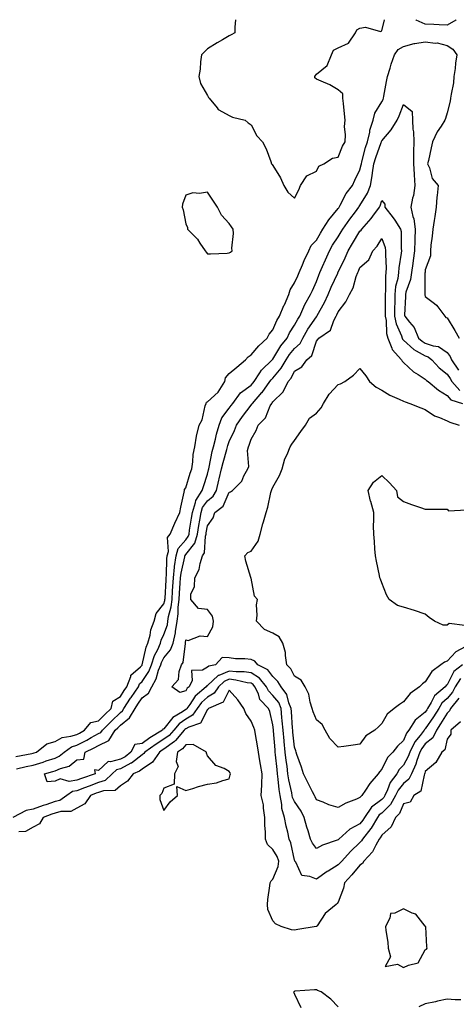
# Model space of a CAD drawing. Units: inches. Extents: x 952643 to 955283, y 7276778 to 7279418.
# Drawn here: x 954692 to 954892, y 7278966 to 7279418 of the extents above; entities that cross this region are included whole.
import ezdxf

# ---------------------------------------------------------------- set-up
doc = ezdxf.new("R2010")
doc.units = ezdxf.units.IN
doc.header["$MEASUREMENT"] = 0
doc.layers.add('Contour_95267276', color=7, linetype='Continuous', true_color=0xf9a370)

msp = doc.modelspace()

# ---------------------------------------------------------------- linework, layer by layer
at = {"layer": 'Contour_95267276'}
for points in [[(954790.89, 7279418, 3151), (954790.63, 7279414.5, 3151), (954790.59, 7279411.92, 3151), (954788.89, 7279411.08, 3151), (954788.05, 7279410.61, 3151), (954784.88, 7279408.75, 3151), (954782.55, 7279407.42, 3151), (954778.05, 7279404.59, 3151), (954776.71, 7279403.26, 3151), (954775.33, 7279401.92, 3151), (954774.84, 7279398.71, 3151), (954774.62, 7279395.35, 3151), (954773.99, 7279391.92, 3151), (954774.88, 7279388.75, 3151), (954778.05, 7279383.23, 3151), (954778.47, 7279382.34, 3151), (954778.88, 7279381.92, 3151), (954782.47, 7279377.5, 3151), (954782.95, 7279376.82, 3151), (954783.26, 7279376.71, 3151), (954788.05, 7279374.11, 3151), (954789.46, 7279373.33, 3151), (954795.3, 7279371.92, 3151), (954796.76, 7279370.63, 3151), (954798.05, 7279369.79, 3151), (954800.76, 7279364.63, 3151), (954803.31, 7279361.92, 3151), (954804.94, 7279358.81, 3151), (954807.09, 7279352.88, 3151), (954807.49, 7279351.92, 3151), (954807.67, 7279351.54, 3151), (954808.05, 7279351.04, 3151), (954811.55, 7279345.42, 3151), (954813.15, 7279341.92, 3151), (954814.95, 7279338.82, 3151), (954818.05, 7279336.14, 3151), (954820.04, 7279339.93, 3151), (954820.76, 7279341.92, 3151), (954823.63, 7279346.34, 3151), (954828.05, 7279348.48, 3151), (954829.21, 7279350.76, 3151), (954831.41, 7279351.92, 3151), (954835.45, 7279354.52, 3151), (954838.05, 7279354.9, 3151), (954840.07, 7279359.9, 3151), (954841.17, 7279361.92, 3151), (954841.36, 7279365.23, 3151), (954841.01, 7279368.96, 3151), (954841.23, 7279371.92, 3151), (954840.99, 7279374.86, 3151), (954840.45, 7279379.52, 3151), (954840.25, 7279381.92, 3151), (954840.14, 7279384.01, 3151), (954838.05, 7279385.88, 3151), (954834.24, 7279388.11, 3151), (954830.2, 7279389.77, 3151), (954828.05, 7279390.78, 3151), (954827.38, 7279391.25, 3151), (954827.26, 7279391.92, 3151), (954827.59, 7279392.38, 3151), (954828.05, 7279393, 3151), (954832.94, 7279397.03, 3151), (954834.92, 7279401.92, 3151), (954835.9, 7279404.07, 3151), (954838.05, 7279405.14, 3151), (954842.8, 7279407.17, 3151), (954846.01, 7279411.92, 3151), (954846.65, 7279413.32, 3151), (954848.05, 7279414.17, 3151), (954850.65, 7279414.52, 3151), (954857.41, 7279412.56, 3151), (954858.05, 7279412.82, 3151), (954859.31, 7279418, 3151)], [(954888.05, 7279415.48, 3150), (954884.34, 7279415.63, 3150), (954881.98, 7279415.85, 3150), (954878.05, 7279415.98, 3150), (954873.84, 7279417.71, 3150), (954873.64, 7279418, 3150)], [(954892.22, 7279418, 3150), (954892.12, 7279417.85, 3150), (954888.05, 7279415.48, 3150)], [(954690.05, 7279079.92, 3150), (954697.4, 7279081.27, 3150), (954698.05, 7279081.4, 3150), (954698.45, 7279081.52, 3150), (954699.57, 7279081.92, 3150), (954704.27, 7279085.7, 3150), (954708.05, 7279086.71, 3150), (954711.32, 7279088.65, 3150), (954715.27, 7279089.14, 3150), (954718.05, 7279090.04, 3150), (954719.31, 7279090.66, 3150), (954721.56, 7279091.92, 3150), (954724.46, 7279095.51, 3150), (954728.05, 7279096.28, 3150), (954730.86, 7279099.11, 3150), (954733.8, 7279101.92, 3150), (954734.65, 7279105.32, 3150), (954738.05, 7279107.43, 3150), (954739.81, 7279110.16, 3150), (954741.01, 7279111.92, 3150), (954742.77, 7279116.64, 3150), (954742.8, 7279117.17, 3150), (954747.23, 7279121.1, 3150), (954748.05, 7279121.87, 3150), (954748.08, 7279121.92, 3150), (954748.09, 7279121.96, 3150), (954749.88, 7279130.09, 3150), (954750.68, 7279131.92, 3150), (954751.64, 7279135.51, 3150), (954752.01, 7279137.96, 3150), (954753.5, 7279141.92, 3150), (954754.42, 7279145.55, 3150), (954758.05, 7279149.92, 3150), (954758.47, 7279151.5, 3150), (954758.52, 7279151.92, 3150), (954758.55, 7279152.42, 3150), (954759.03, 7279160.94, 3150), (954759.09, 7279161.92, 3150), (954759.22, 7279163.09, 3150), (954759.34, 7279170.63, 3150), (954759.52, 7279171.92, 3150), (954760.08, 7279173.95, 3150), (954759.6, 7279180.37, 3150), (954760.83, 7279181.92, 3150), (954763.03, 7279186.9, 3150), (954763.04, 7279186.93, 3150), (954765.32, 7279191.92, 3150), (954765.72, 7279194.25, 3150), (954767.3, 7279201.17, 3150), (954767.43, 7279201.92, 3150), (954767.54, 7279202.43, 3150), (954768.05, 7279203.11, 3150), (954770.1, 7279209.87, 3150), (954770.78, 7279211.92, 3150), (954771.28, 7279215.15, 3150), (954771.5, 7279218.47, 3150), (954772.17, 7279221.92, 3150), (954773.03, 7279226.9, 3150), (954773.03, 7279226.94, 3150), (954774.17, 7279231.92, 3150), (954775.64, 7279234.33, 3150), (954776.98, 7279240.85, 3150), (954777.37, 7279241.92, 3150), (954777.54, 7279242.43, 3150), (954778.05, 7279242.69, 3150), (954782.87, 7279247.1, 3150), (954785.99, 7279251.92, 3150), (954786.31, 7279253.66, 3150), (954788.05, 7279255.7, 3150), (954791.5, 7279258.47, 3150), (954795.53, 7279261.92, 3150), (954796.69, 7279263.28, 3150), (954798.05, 7279264.19, 3150), (954801.56, 7279268.41, 3150), (954805.37, 7279271.92, 3150), (954806.28, 7279273.69, 3150), (954808.05, 7279275.66, 3150), (954809.94, 7279280.03, 3150), (954811.11, 7279281.92, 3150), (954813.16, 7279286.81, 3150), (954813.33, 7279287.2, 3150), (954815.42, 7279291.92, 3150), (954815.99, 7279293.98, 3150), (954818.05, 7279297.27, 3150), (954819.5, 7279300.47, 3150), (954820.15, 7279301.92, 3150), (954821.64, 7279305.51, 3150), (954822.41, 7279307.56, 3150), (954824.51, 7279311.92, 3150), (954825.63, 7279314.34, 3150), (954828.05, 7279316.88, 3150), (954829.89, 7279320.08, 3150), (954831.06, 7279321.92, 3150), (954833.77, 7279326.2, 3150), (954838.05, 7279331.36, 3150), (954838.27, 7279331.7, 3150), (954838.45, 7279331.92, 3150), (954838.99, 7279332.86, 3150), (954841.74, 7279338.23, 3150), (954844.56, 7279341.92, 3150), (954845.67, 7279344.3, 3150), (954848.05, 7279349.17, 3150), (954848.6, 7279351.37, 3150), (954848.68, 7279351.92, 3150), (954848.95, 7279352.82, 3150), (954850.65, 7279359.32, 3150), (954851.51, 7279361.92, 3150), (954852.52, 7279366.39, 3150), (954852.61, 7279367.36, 3150), (954854.07, 7279371.92, 3150), (954854.8, 7279375.17, 3150), (954858.05, 7279380.34, 3150), (954858.64, 7279381.33, 3150), (954858.9, 7279381.92, 3150), (954859.07, 7279382.94, 3150), (954860.28, 7279389.69, 3150), (954860.63, 7279391.92, 3150), (954861.85, 7279395.72, 3150), (954862.44, 7279397.53, 3150), (954863.83, 7279401.92, 3150), (954865.63, 7279404.34, 3150), (954868.05, 7279405.72, 3150), (954872.89, 7279407.08, 3150), (954873.2, 7279407.07, 3150), (954878.05, 7279407.91, 3150), (954882.71, 7279407.26, 3150), (954883.48, 7279407.35, 3150), (954888.05, 7279406.21, 3150), (954890.68, 7279404.55, 3150), (954892.5, 7279401.92, 3150), (954891.88, 7279398.09, 3150), (954891.71, 7279395.58, 3150), (954891.2, 7279391.92, 3150), (954890.92, 7279389.05, 3150), (954889.88, 7279383.75, 3150), (954889.66, 7279381.92, 3150), (954889.43, 7279380.54, 3150), (954888.05, 7279375.22, 3150), (954887.27, 7279372.7, 3150), (954887, 7279371.92, 3150), (954885.29, 7279369.16, 3150), (954883.49, 7279366.48, 3150), (954881.35, 7279361.92, 3150), (954880.73, 7279359.24, 3150), (954879.44, 7279353.31, 3150), (954879.11, 7279351.92, 3150), (954879.95, 7279350.02, 3150), (954881.26, 7279345.13, 3150), (954883.93, 7279341.92, 3150), (954883.51, 7279337.38, 3150), (954883.34, 7279336.63, 3150), (954883.01, 7279331.92, 3150), (954882.36, 7279327.61, 3150), (954882.05, 7279325.92, 3150), (954881.43, 7279321.92, 3150), (954881.24, 7279318.73, 3150), (954880.63, 7279314.5, 3150), (954880.44, 7279311.92, 3150), (954880.38, 7279309.59, 3150), (954878.05, 7279303.27, 3150), (954877.93, 7279302.04, 3150), (954877.92, 7279301.92, 3150), (954877.89, 7279301.76, 3150), (954877.82, 7279292.15, 3150), (954877.76, 7279291.92, 3150), (954877.8, 7279291.67, 3150), (954878.05, 7279291.05, 3150), (954882.26, 7279287.71, 3150), (954883.18, 7279287.05, 3150), (954883.72, 7279286.25, 3150), (954887.01, 7279281.92, 3150), (954887.53, 7279281.4, 3150), (954888.05, 7279281.12, 3150), (954891.54, 7279275.41, 3150), (954893.53, 7279271.92, 3150)], [(954690.28, 7279074.15, 3149), (954694.71, 7279075.26, 3149), (954698.05, 7279075.96, 3149), (954702.62, 7279077.35, 3149), (954703.96, 7279077.83, 3149), (954708.05, 7279079.18, 3149), (954709.96, 7279080.01, 3149), (954712.23, 7279081.92, 3149), (954715.63, 7279084.34, 3149), (954718.05, 7279085.13, 3149), (954722.59, 7279087.38, 3149), (954724.67, 7279088.54, 3149), (954728.05, 7279090.37, 3149), (954729.09, 7279090.88, 3149), (954729.77, 7279091.92, 3149), (954733.89, 7279096.08, 3149), (954738.05, 7279100.05, 3149), (954739.09, 7279100.88, 3149), (954739.68, 7279101.92, 3149), (954742.74, 7279106.61, 3149), (954742.98, 7279106.99, 3149), (954746.35, 7279111.92, 3149), (954746.81, 7279113.16, 3149), (954748.05, 7279114.31, 3149), (954751.11, 7279118.86, 3149), (954752.32, 7279121.92, 3149), (954753.71, 7279126.26, 3149), (954755.17, 7279129.04, 3149), (954756.43, 7279131.92, 3149), (954756.77, 7279133.2, 3149), (954758.05, 7279135.88, 3149), (954759.61, 7279140.36, 3149), (954759.88, 7279141.92, 3149), (954760.19, 7279144.06, 3149), (954761.38, 7279148.59, 3149), (954761.76, 7279151.92, 3149), (954762.01, 7279155.88, 3149), (954762.12, 7279157.85, 3149), (954762.39, 7279161.92, 3149), (954762.93, 7279166.8, 3149), (954762.93, 7279167.04, 3149), (954763.61, 7279171.92, 3149), (954764.57, 7279175.4, 3149), (954768.05, 7279179.3, 3149), (954769.2, 7279180.77, 3149), (954769.56, 7279181.92, 3149), (954769.85, 7279183.72, 3149), (954770.7, 7279189.27, 3149), (954771.12, 7279191.92, 3149), (954772.55, 7279196.42, 3149), (954772.64, 7279197.33, 3149), (954775.52, 7279201.92, 3149), (954776.13, 7279203.84, 3149), (954778.05, 7279209.42, 3149), (954778.56, 7279211.41, 3149), (954778.67, 7279211.92, 3149), (954778.86, 7279212.73, 3149), (954780.2, 7279219.77, 3149), (954780.75, 7279221.92, 3149), (954781.68, 7279225.55, 3149), (954782.14, 7279227.83, 3149), (954783.38, 7279231.92, 3149), (954784.66, 7279235.31, 3149), (954788.05, 7279239.73, 3149), (954788.95, 7279241.02, 3149), (954789.62, 7279241.92, 3149), (954793.26, 7279246.71, 3149), (954798.05, 7279250.24, 3149), (954798.84, 7279251.13, 3149), (954799.42, 7279251.92, 3149), (954802.13, 7279256, 3149), (954802.82, 7279257.15, 3149), (954807.8, 7279261.92, 3149), (954807.91, 7279262.06, 3149), (954808.05, 7279262.18, 3149), (954811.65, 7279268.32, 3149), (954814.59, 7279271.92, 3149), (954815.73, 7279274.24, 3149), (954818.05, 7279277.81, 3149), (954819.47, 7279280.5, 3149), (954820.4, 7279281.92, 3149), (954822.34, 7279286.21, 3149), (954822.74, 7279287.23, 3149), (954825.37, 7279291.92, 3149), (954826.21, 7279293.76, 3149), (954828.05, 7279297.84, 3149), (954829.14, 7279300.83, 3149), (954829.62, 7279301.92, 3149), (954830.82, 7279304.69, 3149), (954832.14, 7279307.83, 3149), (954834, 7279311.92, 3149), (954835.5, 7279314.47, 3149), (954838.05, 7279318.4, 3149), (954839.39, 7279320.58, 3149), (954840.2, 7279321.92, 3149), (954843.44, 7279326.53, 3149), (954845.95, 7279329.82, 3149), (954847.53, 7279331.92, 3149), (954847.72, 7279332.25, 3149), (954848.05, 7279332.66, 3149), (954851.56, 7279338.41, 3149), (954852.9, 7279341.92, 3149), (954853.68, 7279346.29, 3149), (954853.79, 7279347.66, 3149), (954854.44, 7279351.92, 3149), (954855.27, 7279354.7, 3149), (954857.82, 7279361.69, 3149), (954857.89, 7279361.92, 3149), (954857.92, 7279362.05, 3149), (954858.05, 7279362.34, 3149), (954862.44, 7279367.53, 3149), (954865.05, 7279371.92, 3149), (954866.11, 7279373.86, 3149), (954868.05, 7279379.02, 3149), (954871.95, 7279375.82, 3149), (954872.16, 7279371.92, 3149), (954872.24, 7279367.73, 3149), (954872.69, 7279366.56, 3149), (954872.73, 7279361.92, 3149), (954872.61, 7279357.36, 3149), (954872.69, 7279356.56, 3149), (954872.59, 7279351.92, 3149), (954872.88, 7279347.09, 3149), (954872.88, 7279346.75, 3149), (954873.23, 7279341.92, 3149), (954872.64, 7279337.33, 3149), (954872.23, 7279336.1, 3149), (954871.46, 7279331.92, 3149), (954872.34, 7279327.63, 3149), (954872.75, 7279326.62, 3149), (954873.32, 7279321.92, 3149), (954873.2, 7279317.07, 3149), (954873.19, 7279316.78, 3149), (954873.07, 7279311.92, 3149), (954872.51, 7279307.46, 3149), (954872.32, 7279306.19, 3149), (954871.76, 7279301.92, 3149), (954871.24, 7279298.73, 3149), (954869.13, 7279293, 3149), (954868.88, 7279291.92, 3149), (954869.02, 7279290.95, 3149), (954868.5, 7279282.37, 3149), (954868.6, 7279281.92, 3149), (954870.8, 7279279.17, 3149), (954872.88, 7279276.75, 3149), (954874.95, 7279271.92, 3149), (954876.55, 7279270.42, 3149), (954878.05, 7279269.58, 3149), (954881.63, 7279268.34, 3149), (954884.17, 7279268.04, 3149), (954888.05, 7279265.27, 3149), (954889.51, 7279263.38, 3149), (954890.11, 7279261.92, 3149), (954893.28, 7279257.15, 3149)], [(954894.23, 7279115.74, 3148), (954891.79, 7279111.92, 3148), (954890.55, 7279109.42, 3148), (954888.05, 7279106.47, 3148), (954885.63, 7279104.34, 3148), (954884.18, 7279101.92, 3148), (954881.85, 7279098.12, 3148), (954878.05, 7279092.54, 3148), (954877.71, 7279092.26, 3148), (954877.49, 7279091.92, 3148), (954875.61, 7279089.48, 3148), (954873.3, 7279086.67, 3148), (954870.88, 7279081.92, 3148), (954870.14, 7279079.83, 3148), (954868.05, 7279075.89, 3148), (954866.1, 7279073.87, 3148), (954864.95, 7279071.92, 3148), (954861.98, 7279067.99, 3148), (954860.75, 7279064.62, 3148), (954859.46, 7279061.92, 3148), (954858.96, 7279061.01, 3148), (954858.05, 7279060.14, 3148), (954853.38, 7279056.59, 3148), (954850.17, 7279051.92, 3148), (954849.37, 7279050.6, 3148), (954848.05, 7279048.96, 3148), (954843.43, 7279046.54, 3148), (954838.33, 7279041.92, 3148), (954838.19, 7279041.78, 3148), (954838.05, 7279041.64, 3148), (954837.56, 7279041.43, 3148), (954830.81, 7279039.16, 3148), (954828.05, 7279037.59, 3148), (954826.18, 7279040.05, 3148), (954825.4, 7279041.92, 3148), (954824.19, 7279045.78, 3148), (954823.6, 7279047.47, 3148), (954822.37, 7279051.92, 3148), (954820.99, 7279054.86, 3148), (954818.05, 7279059.18, 3148), (954817.14, 7279061.01, 3148), (954816.97, 7279061.92, 3148), (954816.75, 7279063.22, 3148), (954815.34, 7279069.21, 3148), (954814.96, 7279071.92, 3148), (954814.54, 7279075.43, 3148), (954814.18, 7279078.05, 3148), (954813.73, 7279081.92, 3148), (954813.26, 7279086.71, 3148), (954813.22, 7279087.09, 3148), (954812.75, 7279091.92, 3148), (954812.39, 7279096.26, 3148), (954812.23, 7279097.74, 3148), (954811.87, 7279101.92, 3148), (954810.75, 7279104.62, 3148), (954808.05, 7279107.95, 3148), (954806.09, 7279109.96, 3148), (954805.16, 7279111.92, 3148), (954801.95, 7279115.82, 3148), (954798.05, 7279118.25, 3148), (954794.83, 7279118.7, 3148), (954791.27, 7279118.7, 3148), (954788.05, 7279119.04, 3148), (954783.17, 7279117.04, 3148), (954782.97, 7279117, 3148), (954778.05, 7279112.53, 3148), (954777.66, 7279112.31, 3148), (954777.47, 7279111.92, 3148), (954772.39, 7279107.58, 3148), (954769.89, 7279103.76, 3148), (954768.57, 7279101.92, 3148), (954768.35, 7279101.62, 3148), (954768.05, 7279101.44, 3148), (954766.55, 7279100.42, 3148), (954762.14, 7279097.83, 3148), (954758.05, 7279092.63, 3148), (954757.51, 7279092.46, 3148), (954757.39, 7279091.92, 3148), (954751.59, 7279088.38, 3148), (954748.05, 7279085.92, 3148), (954744.65, 7279085.32, 3148), (954742.81, 7279081.92, 3148), (954740.19, 7279079.78, 3148), (954738.05, 7279078.68, 3148), (954733.56, 7279077.43, 3148), (954732.42, 7279077.55, 3148), (954728.05, 7279073.51, 3148), (954726.18, 7279073.79, 3148), (954726.54, 7279071.92, 3148), (954720.18, 7279069.79, 3148), (954718.05, 7279068.97, 3148), (954714.59, 7279068.46, 3148), (954710.38, 7279069.59, 3148), (954708.05, 7279068.58, 3148), (954704.43, 7279068.3, 3148), (954703.25, 7279071.92, 3148), (954707.01, 7279072.96, 3148), (954708.05, 7279073.32, 3148), (954710.53, 7279074.4, 3148), (954714.48, 7279075.49, 3148), (954718.05, 7279078.3, 3148), (954721.33, 7279078.64, 3148), (954721.82, 7279081.92, 3148), (954726.05, 7279083.92, 3148), (954728.05, 7279085, 3148), (954732.68, 7279087.29, 3148), (954735.71, 7279091.92, 3148), (954736.87, 7279093.1, 3148), (954738.05, 7279094.22, 3148), (954742.3, 7279097.67, 3148), (954744.77, 7279101.92, 3148), (954746.07, 7279103.9, 3148), (954748.05, 7279106.77, 3148), (954750.96, 7279109.01, 3148), (954752.41, 7279111.92, 3148), (954754.51, 7279115.46, 3148), (954755.59, 7279119.46, 3148), (954756.56, 7279121.92, 3148), (954756.92, 7279123.05, 3148), (954758.05, 7279125.21, 3148), (954761.12, 7279128.85, 3148), (954762.2, 7279131.92, 3148), (954763.29, 7279136.68, 3148), (954763.32, 7279137.19, 3148), (954764.12, 7279141.92, 3148), (954764.63, 7279145.34, 3148), (954764.61, 7279148.48, 3148), (954765, 7279151.92, 3148), (954765.19, 7279154.78, 3148), (954765.52, 7279159.39, 3148), (954765.69, 7279161.92, 3148), (954765.92, 7279164.05, 3148), (954767.64, 7279171.51, 3148), (954767.7, 7279171.92, 3148), (954767.78, 7279172.19, 3148), (954768.05, 7279172.51, 3148), (954772.2, 7279177.77, 3148), (954773.49, 7279181.92, 3148), (954774.11, 7279185.86, 3148), (954774.52, 7279188.39, 3148), (954775.09, 7279191.92, 3148), (954775.8, 7279194.17, 3148), (954778.05, 7279197.16, 3148), (954780.64, 7279199.33, 3148), (954782.17, 7279201.92, 3148), (954783.3, 7279206.67, 3148), (954783.44, 7279207.31, 3148), (954784.5, 7279211.92, 3148), (954785.16, 7279214.81, 3148), (954786.91, 7279220.78, 3148), (954787.2, 7279221.92, 3148), (954787.38, 7279222.59, 3148), (954788.05, 7279224.5, 3148), (954790.44, 7279229.53, 3148), (954791.31, 7279231.92, 3148), (954794.1, 7279235.87, 3148), (954798.05, 7279241.09, 3148), (954798.46, 7279241.51, 3148), (954798.67, 7279241.92, 3148), (954803.06, 7279246.91, 3148), (954803.12, 7279246.99, 3148), (954806.69, 7279251.92, 3148), (954807.23, 7279252.74, 3148), (954808.05, 7279253.52, 3148), (954811.89, 7279258.08, 3148), (954814.15, 7279261.92, 3148), (954815.66, 7279264.31, 3148), (954818.05, 7279267.16, 3148), (954820.53, 7279269.44, 3148), (954821.78, 7279271.92, 3148), (954824.04, 7279275.93, 3148), (954828.05, 7279281.71, 3148), (954828.17, 7279281.8, 3148), (954828.24, 7279281.92, 3148), (954828.44, 7279282.31, 3148), (954831.8, 7279288.17, 3148), (954833.47, 7279291.92, 3148), (954834.77, 7279295.2, 3148), (954837.87, 7279301.74, 3148), (954837.95, 7279301.92, 3148), (954837.98, 7279301.99, 3148), (954838.05, 7279302.13, 3148), (954841.21, 7279308.76, 3148), (954842.59, 7279311.92, 3148), (954844.66, 7279315.31, 3148), (954848.05, 7279320.89, 3148), (954848.55, 7279321.42, 3148), (954848.87, 7279321.92, 3148), (954853.19, 7279326.78, 3148), (954853.91, 7279327.78, 3148), (954857.01, 7279331.92, 3148), (954857.38, 7279332.59, 3148), (954858.05, 7279334.98, 3148), (954859.51, 7279333.38, 3148), (954859.46, 7279331.92, 3148), (954863.27, 7279327.14, 3148), (954863.99, 7279325.98, 3148), (954866.61, 7279321.92, 3148), (954866.88, 7279320.75, 3148), (954866.92, 7279313.05, 3148), (954867.09, 7279311.92, 3148), (954867.02, 7279310.89, 3148), (954865.86, 7279304.11, 3148), (954865.75, 7279301.92, 3148), (954865.37, 7279299.24, 3148), (954864.43, 7279295.54, 3148), (954864.04, 7279291.92, 3148), (954864.01, 7279287.88, 3148), (954863.96, 7279286.01, 3148), (954863.93, 7279281.92, 3148), (954864.6, 7279278.47, 3148), (954867.1, 7279272.87, 3148), (954867.39, 7279271.92, 3148), (954867.58, 7279271.45, 3148), (954868.05, 7279270.94, 3148), (954872.72, 7279266.59, 3148), (954873.91, 7279266.06, 3148), (954878.05, 7279263.75, 3148), (954879.41, 7279263.28, 3148), (954881.08, 7279261.92, 3148), (954884.4, 7279258.27, 3148), (954888.05, 7279255.38, 3148), (954889.49, 7279253.36, 3148), (954890.22, 7279251.92, 3148), (954893.95, 7279247.82, 3148)], [(954895.17, 7279121.92, 3147), (954891.15, 7279118.82, 3147), (954888.05, 7279112.81, 3147), (954887.55, 7279112.42, 3147), (954887.19, 7279111.92, 3147), (954882.19, 7279107.78, 3147), (954880.72, 7279104.59, 3147), (954879.12, 7279101.92, 3147), (954878.71, 7279101.26, 3147), (954878.05, 7279100.28, 3147), (954873.42, 7279096.55, 3147), (954870.49, 7279091.92, 3147), (954869.43, 7279090.54, 3147), (954868.05, 7279087.21, 3147), (954865.3, 7279084.67, 3147), (954863.08, 7279081.92, 3147), (954860.62, 7279079.35, 3147), (954858.05, 7279074.03, 3147), (954857.05, 7279072.92, 3147), (954856.33, 7279071.92, 3147), (954852.51, 7279067.46, 3147), (954850.62, 7279064.49, 3147), (954848.88, 7279061.92, 3147), (954848.38, 7279061.59, 3147), (954848.05, 7279061.01, 3147), (954846.42, 7279060.29, 3147), (954841.5, 7279058.47, 3147), (954838.05, 7279056.52, 3147), (954833.78, 7279057.65, 3147), (954831.09, 7279058.88, 3147), (954828.05, 7279059.97, 3147), (954827.49, 7279061.36, 3147), (954827.15, 7279061.92, 3147), (954826.24, 7279063.73, 3147), (954824.12, 7279067.99, 3147), (954822.11, 7279071.92, 3147), (954821.19, 7279075.06, 3147), (954819.1, 7279080.87, 3147), (954818.76, 7279081.92, 3147), (954818.62, 7279082.49, 3147), (954818.05, 7279084.09, 3147), (954817.24, 7279091.11, 3147), (954817.16, 7279091.92, 3147), (954817.08, 7279092.89, 3147), (954816.64, 7279100.51, 3147), (954816.52, 7279101.92, 3147), (954815.42, 7279104.55, 3147), (954814.46, 7279108.33, 3147), (954811.82, 7279111.92, 3147), (954810.39, 7279114.26, 3147), (954808.05, 7279116.57, 3147), (954805.76, 7279119.63, 3147), (954801.09, 7279121.92, 3147), (954799.74, 7279123.61, 3147), (954798.05, 7279124.36, 3147), (954795.25, 7279124.72, 3147), (954790.85, 7279124.72, 3147), (954788.05, 7279125.23, 3147), (954784.73, 7279125.24, 3147), (954781.68, 7279121.92, 3147), (954778.62, 7279121.35, 3147), (954778.05, 7279120.83, 3147), (954775.68, 7279119.55, 3147), (954770.66, 7279119.31, 3147), (954770.94, 7279114.81, 3147), (954769.61, 7279111.92, 3147), (954768.77, 7279111.2, 3147), (954768.05, 7279110.09, 3147), (954765.36, 7279109.23, 3147), (954761.67, 7279111.92, 3147), (954764.73, 7279115.24, 3147), (954764.98, 7279118.85, 3147), (954766.08, 7279121.92, 3147), (954766.93, 7279123.04, 3147), (954767.92, 7279131.79, 3147), (954767.97, 7279131.92, 3147), (954767.98, 7279131.99, 3147), (954768.05, 7279133.46, 3147), (954769.18, 7279133.05, 3147), (954774.71, 7279135.26, 3147), (954778.05, 7279134.92, 3147), (954780.53, 7279139.44, 3147), (954780.84, 7279141.92, 3147), (954780.34, 7279144.21, 3147), (954778.05, 7279147.27, 3147), (954773.92, 7279147.79, 3147), (954770.37, 7279151.92, 3147), (954770.45, 7279154.32, 3147), (954772.12, 7279157.85, 3147), (954772.17, 7279161.92, 3147), (954774.26, 7279165.71, 3147), (954774.62, 7279168.49, 3147), (954775.71, 7279171.92, 3147), (954776.64, 7279173.33, 3147), (954777.13, 7279181, 3147), (954777.42, 7279181.92, 3147), (954777.5, 7279182.47, 3147), (954778.05, 7279185.8, 3147), (954780.59, 7279189.38, 3147), (954781.44, 7279191.92, 3147), (954785.18, 7279194.79, 3147), (954788.05, 7279201.25, 3147), (954788.59, 7279201.38, 3147), (954789.5, 7279201.92, 3147), (954793.78, 7279206.19, 3147), (954794.77, 7279208.64, 3147), (954796.55, 7279211.92, 3147), (954797.02, 7279212.95, 3147), (954796.47, 7279220.34, 3147), (954796.8, 7279221.92, 3147), (954797.18, 7279222.79, 3147), (954798.05, 7279225.57, 3147), (954800.43, 7279229.54, 3147), (954801.36, 7279231.92, 3147), (954804.61, 7279235.36, 3147), (954806.87, 7279240.74, 3147), (954807.5, 7279241.92, 3147), (954807.76, 7279242.21, 3147), (954808.05, 7279242.62, 3147), (954812.71, 7279247.26, 3147), (954815.07, 7279251.92, 3147), (954816.41, 7279253.56, 3147), (954818.05, 7279256.71, 3147), (954821.3, 7279258.67, 3147), (954823.66, 7279261.92, 3147), (954826.01, 7279263.96, 3147), (954828.05, 7279270.55, 3147), (954828.69, 7279271.28, 3147), (954829.18, 7279271.92, 3147), (954834.52, 7279275.45, 3147), (954836.06, 7279279.93, 3147), (954837.16, 7279281.92, 3147), (954837.46, 7279282.51, 3147), (954838.05, 7279283.98, 3147), (954841.48, 7279288.49, 3147), (954843.22, 7279291.92, 3147), (954844.97, 7279295, 3147), (954846.35, 7279300.22, 3147), (954847, 7279301.92, 3147), (954847.33, 7279302.64, 3147), (954848.05, 7279304.35, 3147), (954852.11, 7279307.86, 3147), (954853.99, 7279311.92, 3147), (954855.96, 7279314.01, 3147), (954858.05, 7279317.65, 3147), (954859.59, 7279313.46, 3147), (954859.84, 7279311.92, 3147), (954859.73, 7279310.24, 3147), (954860.06, 7279303.93, 3147), (954859.95, 7279301.92, 3147), (954859.72, 7279300.25, 3147), (954859.8, 7279293.67, 3147), (954859.6, 7279291.92, 3147), (954859.59, 7279290.38, 3147), (954859.65, 7279283.52, 3147), (954859.64, 7279281.92, 3147), (954860.03, 7279279.94, 3147), (954860.19, 7279274.06, 3147), (954860.83, 7279271.92, 3147), (954862.72, 7279267.25, 3147), (954862.83, 7279266.7, 3147), (954867.04, 7279261.92, 3147), (954867.39, 7279261.26, 3147), (954868.05, 7279260.63, 3147), (954872.59, 7279256.46, 3147), (954874.79, 7279255.18, 3147), (954878.05, 7279253.08, 3147), (954878.6, 7279252.47, 3147), (954879.32, 7279251.92, 3147), (954884.11, 7279247.98, 3147), (954888.05, 7279245.5, 3147), (954889.71, 7279243.58, 3147), (954895.18, 7279241.92, 3147)], [(954896.41, 7279130.28, 3146), (954892.04, 7279127.93, 3146), (954888.05, 7279123.63, 3146), (954886.8, 7279123.17, 3146), (954885.2, 7279121.92, 3146), (954881.04, 7279118.93, 3146), (954878.05, 7279114.18, 3146), (954876.71, 7279113.26, 3146), (954875.42, 7279111.92, 3146), (954871.15, 7279108.82, 3146), (954868.05, 7279104.98, 3146), (954866.17, 7279103.8, 3146), (954863.81, 7279101.92, 3146), (954860.59, 7279099.38, 3146), (954858.05, 7279094.96, 3146), (954856.54, 7279093.43, 3146), (954854.88, 7279091.92, 3146), (954850.66, 7279089.31, 3146), (954848.05, 7279085.57, 3146), (954844.89, 7279085.08, 3146), (954840.66, 7279084.53, 3146), (954838.05, 7279084.15, 3146), (954834.26, 7279088.13, 3146), (954832.12, 7279091.92, 3146), (954830.66, 7279094.53, 3146), (954828.05, 7279096.71, 3146), (954826.54, 7279100.41, 3146), (954826.14, 7279101.92, 3146), (954825.23, 7279104.74, 3146), (954824.64, 7279108.51, 3146), (954822.83, 7279111.92, 3146), (954820.98, 7279114.85, 3146), (954818.05, 7279116.76, 3146), (954816.31, 7279120.18, 3146), (954814.53, 7279121.92, 3146), (954813.78, 7279126.19, 3146), (954813.78, 7279127.65, 3146), (954812.6, 7279131.92, 3146), (954810.87, 7279134.74, 3146), (954808.05, 7279136.43, 3146), (954804.25, 7279138.12, 3146), (954800.53, 7279141.92, 3146), (954800.86, 7279144.73, 3146), (954800.49, 7279149.48, 3146), (954800.94, 7279151.92, 3146), (954799.55, 7279153.42, 3146), (954798.05, 7279161.77, 3146), (954798.03, 7279161.9, 3146), (954798.01, 7279161.92, 3146), (954798, 7279161.97, 3146), (954795.58, 7279169.45, 3146), (954795.15, 7279171.92, 3146), (954796.51, 7279173.46, 3146), (954798.05, 7279174.17, 3146), (954801.23, 7279178.74, 3146), (954802.22, 7279181.92, 3146), (954803.37, 7279186.6, 3146), (954803.72, 7279187.59, 3146), (954804.99, 7279191.92, 3146), (954805.73, 7279194.24, 3146), (954807.1, 7279200.97, 3146), (954807.36, 7279201.92, 3146), (954807.52, 7279202.45, 3146), (954808.05, 7279203.48, 3146), (954811.07, 7279208.9, 3146), (954812.26, 7279211.92, 3146), (954813.53, 7279216.44, 3146), (954814.61, 7279218.48, 3146), (954816.04, 7279221.92, 3146), (954816.71, 7279223.26, 3146), (954818.05, 7279224.88, 3146), (954820.92, 7279229.05, 3146), (954823.01, 7279231.92, 3146), (954824.84, 7279235.13, 3146), (954828.05, 7279237.51, 3146), (954830.16, 7279239.81, 3146), (954831.34, 7279241.92, 3146), (954833.88, 7279246.09, 3146), (954838.05, 7279250.61, 3146), (954839.05, 7279250.92, 3146), (954841.03, 7279251.92, 3146), (954845.05, 7279254.92, 3146), (954848.05, 7279257.88, 3146), (954850.67, 7279254.54, 3146), (954852.42, 7279251.92, 3146), (954855.54, 7279249.41, 3146), (954858.05, 7279247.95, 3146), (954861.79, 7279245.66, 3146), (954866.07, 7279243.9, 3146), (954868.05, 7279242.96, 3146), (954868.73, 7279242.6, 3146), (954870.91, 7279241.92, 3146), (954875.97, 7279239.84, 3146), (954878.05, 7279239.11, 3146), (954882.33, 7279236.2, 3146), (954884.51, 7279235.46, 3146), (954888.05, 7279233.87, 3146), (954889.37, 7279233.24, 3146), (954893.53, 7279231.92, 3146)], [(954896.18, 7279140.05, 3145), (954889.07, 7279140.9, 3145), (954888.05, 7279140.16, 3145), (954886.28, 7279140.15, 3145), (954882.27, 7279141.92, 3145), (954879.84, 7279143.71, 3145), (954878.05, 7279145.27, 3145), (954873.03, 7279146.94, 3145), (954868.05, 7279148.46, 3145), (954865.24, 7279149.11, 3145), (954861.39, 7279151.92, 3145), (954860.24, 7279154.11, 3145), (954858.05, 7279159.51, 3145), (954857.4, 7279161.27, 3145), (954857.18, 7279161.92, 3145), (954856.96, 7279163.01, 3145), (954855.61, 7279169.48, 3145), (954855.11, 7279171.92, 3145), (954854.83, 7279175.14, 3145), (954854.73, 7279178.6, 3145), (954854.39, 7279181.92, 3145), (954854.27, 7279185.7, 3145), (954854.48, 7279188.35, 3145), (954854.35, 7279191.92, 3145), (954852.96, 7279196.83, 3145), (954852.93, 7279197.04, 3145), (954851.82, 7279201.92, 3145), (954854.26, 7279205.71, 3145), (954858.05, 7279208.85, 3145), (954861.57, 7279205.44, 3145), (954864.79, 7279201.92, 3145), (954865.21, 7279199.08, 3145), (954868.05, 7279196.87, 3145), (954871.68, 7279195.55, 3145), (954875.88, 7279194.09, 3145), (954878.05, 7279193.32, 3145), (954879.54, 7279193.41, 3145), (954886.66, 7279193.31, 3145), (954888.05, 7279193.39, 3145), (954888.72, 7279192.59, 3145), (954896.88, 7279193.09, 3145)], [(954893.37, 7279106.6, 3149), (954889.61, 7279101.92, 3149), (954889.12, 7279100.85, 3149), (954888.05, 7279099.84, 3149), (954885.09, 7279094.88, 3149), (954883.11, 7279091.92, 3149), (954881.5, 7279088.47, 3149), (954878.05, 7279085.62, 3149), (954876.39, 7279083.58, 3149), (954875.53, 7279081.92, 3149), (954874.15, 7279078.02, 3149), (954873.68, 7279076.29, 3149), (954871.67, 7279071.92, 3149), (954870.51, 7279069.46, 3149), (954868.05, 7279067.51, 3149), (954865.54, 7279064.43, 3149), (954864.34, 7279061.92, 3149), (954862.1, 7279057.87, 3149), (954858.05, 7279053.95, 3149), (954856.9, 7279053.07, 3149), (954856.11, 7279051.92, 3149), (954853.14, 7279047.01, 3149), (954853.08, 7279046.89, 3149), (954849.19, 7279041.92, 3149), (954848.78, 7279041.19, 3149), (954848.05, 7279040.43, 3149), (954843.67, 7279036.3, 3149), (954839.65, 7279031.92, 3149), (954838.92, 7279031.05, 3149), (954838.05, 7279030.11, 3149), (954833.46, 7279027.33, 3149), (954832.93, 7279027.04, 3149), (954828.05, 7279023.53, 3149), (954825.09, 7279024.88, 3149), (954821.39, 7279025.26, 3149), (954818.56, 7279031.41, 3149), (954818.2, 7279031.92, 3149), (954818.14, 7279032.01, 3149), (954818.05, 7279032.32, 3149), (954816.37, 7279040.24, 3149), (954815.5, 7279041.92, 3149), (954814.86, 7279045.11, 3149), (954814.09, 7279047.96, 3149), (954813.42, 7279051.92, 3149), (954812.11, 7279055.98, 3149), (954812.14, 7279057.83, 3149), (954811.36, 7279061.92, 3149), (954810.89, 7279064.76, 3149), (954810.56, 7279069.41, 3149), (954810.21, 7279071.92, 3149), (954809.97, 7279073.84, 3149), (954809.31, 7279080.66, 3149), (954809.16, 7279081.92, 3149), (954809.07, 7279082.94, 3149), (954808.35, 7279091.62, 3149), (954808.32, 7279091.92, 3149), (954808.3, 7279092.17, 3149), (954808.05, 7279094.48, 3149), (954806.63, 7279100.5, 3149), (954806.1, 7279101.92, 3149), (954802.14, 7279106.01, 3149), (954801.39, 7279108.58, 3149), (954799.81, 7279111.92, 3149), (954799.02, 7279112.89, 3149), (954798.05, 7279113.49, 3149), (954796.23, 7279113.74, 3149), (954791.1, 7279114.97, 3149), (954788.05, 7279115.3, 3149), (954785.66, 7279114.31, 3149), (954783.12, 7279111.92, 3149), (954781.06, 7279108.91, 3149), (954778.05, 7279107.04, 3149), (954775.33, 7279104.64, 3149), (954773.37, 7279101.92, 3149), (954771.18, 7279098.79, 3149), (954768.05, 7279096.98, 3149), (954765.04, 7279094.93, 3149), (954762.51, 7279091.92, 3149), (954760.45, 7279089.52, 3149), (954758.05, 7279087.81, 3149), (954754.44, 7279085.53, 3149), (954749.3, 7279081.92, 3149), (954748.78, 7279081.19, 3149), (954748.05, 7279080.68, 3149), (954743.11, 7279076.86, 3149), (954742.9, 7279076.77, 3149), (954738.05, 7279074.28, 3149), (954736.19, 7279073.78, 3149), (954734.28, 7279071.92, 3149), (954731.07, 7279068.9, 3149), (954728.05, 7279067.89, 3149), (954723.66, 7279066.31, 3149), (954721.63, 7279065.5, 3149), (954718.05, 7279064.14, 3149), (954716.12, 7279063.85, 3149), (954713.39, 7279061.92, 3149), (954710.24, 7279059.73, 3149), (954708.05, 7279059.16, 3149), (954703.85, 7279057.72, 3149), (954702.65, 7279057.32, 3149), (954698.05, 7279055.67, 3149), (954694.8, 7279055.17, 3149), (954688.7, 7279051.92, 3149)], [(954894.2, 7279095.77, 3150), (954889.8, 7279091.92, 3150), (954889.77, 7279090.2, 3150), (954888.05, 7279087.8, 3150), (954887.05, 7279082.92, 3150), (954885.64, 7279081.92, 3150), (954882.82, 7279077.15, 3150), (954878.05, 7279072.95, 3150), (954877.84, 7279072.13, 3150), (954877.74, 7279071.92, 3150), (954877.44, 7279071.31, 3150), (954876.02, 7279063.95, 3150), (954872.84, 7279061.92, 3150), (954871.02, 7279058.95, 3150), (954868.05, 7279058.19, 3150), (954866.21, 7279053.76, 3150), (954864.29, 7279051.92, 3150), (954862.4, 7279047.57, 3150), (954858.05, 7279043.8, 3150), (954857.39, 7279042.58, 3150), (954856.86, 7279041.92, 3150), (954855.25, 7279039.12, 3150), (954853.83, 7279036.14, 3150), (954849.89, 7279031.92, 3150), (954849.22, 7279030.75, 3150), (954848.05, 7279030.07, 3150), (954844.35, 7279025.62, 3150), (954840.92, 7279021.92, 3150), (954840.46, 7279019.51, 3150), (954838.05, 7279013.09, 3150), (954837.61, 7279012.36, 3150), (954837.14, 7279011.92, 3150), (954832.09, 7279007.88, 3150), (954828.35, 7279002.22, 3150), (954828.13, 7279001.92, 3150), (954828.1, 7279001.87, 3150), (954828.05, 7279001.82, 3150), (954827.93, 7279001.8, 3150), (954819.5, 7279000.47, 3150), (954818.05, 7279000.19, 3150), (954816.54, 7279000.41, 3150), (954811.91, 7279001.92, 3150), (954809.26, 7279003.13, 3150), (954808.05, 7279004.4, 3150), (954805.78, 7279009.65, 3150), (954805.53, 7279011.92, 3150), (954805.71, 7279014.26, 3150), (954806.67, 7279020.54, 3150), (954806.79, 7279021.92, 3150), (954807.2, 7279022.77, 3150), (954808.05, 7279023.58, 3150), (954810.54, 7279029.43, 3150), (954810.81, 7279031.92, 3150), (954810.1, 7279033.97, 3150), (954808.05, 7279037.27, 3150), (954805.57, 7279039.44, 3150), (954804.66, 7279041.92, 3150), (954804.68, 7279045.29, 3150), (954804.39, 7279048.26, 3150), (954804.41, 7279051.92, 3150), (954803.73, 7279056.24, 3150), (954803.77, 7279057.64, 3150), (954802.75, 7279061.92, 3150), (954802.93, 7279066.8, 3150), (954802.97, 7279067, 3150), (954803.11, 7279071.92, 3150), (954802.37, 7279076.24, 3150), (954802.12, 7279077.85, 3150), (954801.44, 7279081.92, 3150), (954800.95, 7279084.82, 3150), (954800.05, 7279089.92, 3150), (954799.71, 7279091.92, 3150), (954799.32, 7279093.19, 3150), (954798.05, 7279096.07, 3150), (954795.7, 7279099.57, 3150), (954794.66, 7279101.92, 3150), (954792.04, 7279105.91, 3150), (954788.05, 7279110.34, 3150), (954785.19, 7279104.78, 3150), (954778.55, 7279101.92, 3150), (954778.32, 7279101.65, 3150), (954778.05, 7279101.52, 3150), (954774.79, 7279095.18, 3150), (954769.47, 7279093.34, 3150), (954768.05, 7279092.52, 3150), (954767.69, 7279092.28, 3150), (954767.4, 7279091.92, 3150), (954763.39, 7279087.26, 3150), (954763.08, 7279086.89, 3150), (954762.89, 7279086.76, 3150), (954758.05, 7279083.31, 3150), (954757.2, 7279082.77, 3150), (954755.99, 7279081.92, 3150), (954752.74, 7279077.23, 3150), (954748.05, 7279074.05, 3150), (954746.85, 7279073.12, 3150), (954743.95, 7279071.92, 3150), (954741.35, 7279068.62, 3150), (954738.05, 7279066.42, 3150), (954735.67, 7279064.3, 3150), (954730.23, 7279064.1, 3150), (954728.05, 7279063.37, 3150), (954726.99, 7279062.98, 3150), (954724.34, 7279061.92, 3150), (954721.74, 7279058.23, 3150), (954718.05, 7279056.14, 3150), (954715.3, 7279054.67, 3150), (954710.76, 7279054.63, 3150), (954708.05, 7279053.91, 3150), (954706.57, 7279053.4, 3150), (954702.64, 7279051.92, 3150), (954700.98, 7279048.99, 3150), (954698.05, 7279047.44, 3150), (954694.51, 7279045.46, 3150), (954691.39, 7279045.26, 3150)], [(954838.05, 7278965.01, 3151), (954834.66, 7278968.53, 3151), (954830.3, 7278971.92, 3151), (954828.61, 7278972.48, 3151), (954828.05, 7278972.78, 3151), (954827.22, 7278972.75, 3151), (954818.32, 7278972.19, 3151), (954818.05, 7278972.18, 3151), (954817.91, 7278972.06, 3151), (954817.6, 7278971.92, 3151), (954817.73, 7278971.6, 3151), (954818.05, 7278970.76, 3151), (954820.9, 7278964.77, 3151)], [(954894.35, 7278968.22, 3151), (954891.71, 7278968.26, 3151), (954888.05, 7278968.46, 3151), (954883.67, 7278967.54, 3151), (954882.67, 7278967.3, 3151), (954878.05, 7278966.41, 3151), (954875.02, 7278964.95, 3151)]]:
    msp.add_polyline3d(points, dxfattribs=at)
for points in [[(954788.05, 7279310.96, 3151), (954788.63, 7279311.34, 3151), (954789.4, 7279311.92, 3151), (954789.22, 7279313.09, 3151), (954790.05, 7279319.92, 3151), (954789.83, 7279321.92, 3151), (954789.04, 7279322.91, 3151), (954788.05, 7279324.52, 3151), (954784.43, 7279328.3, 3151), (954782.69, 7279331.92, 3151), (954780.85, 7279334.72, 3151), (954778.05, 7279338.87, 3151), (954774.37, 7279338.24, 3151), (954771.38, 7279338.59, 3151), (954768.05, 7279337.48, 3151), (954766.55, 7279333.42, 3151), (954766.36, 7279331.92, 3151), (954766.86, 7279330.73, 3151), (954768.05, 7279324.34, 3151), (954768.82, 7279322.69, 3151), (954768.83, 7279321.92, 3151), (954773.44, 7279317.31, 3151), (954774.59, 7279315.38, 3151), (954776.91, 7279311.92, 3151), (954777.43, 7279311.3, 3151), (954778.05, 7279310.53, 3151), (954779.42, 7279310.55, 3151), (954787.05, 7279310.92, 3151)], [(954758.05, 7279055.07, 3151), (954760.91, 7279059.06, 3151), (954764.21, 7279061.92, 3151), (954763.91, 7279066.06, 3151), (954768.05, 7279064.22, 3151), (954771.34, 7279065.21, 3151), (954773.91, 7279066.06, 3151), (954778.05, 7279067.21, 3151), (954782.19, 7279067.78, 3151), (954785.07, 7279068.94, 3151), (954788.05, 7279069.63, 3151), (954788.5, 7279071.47, 3151), (954788.65, 7279071.92, 3151), (954788.46, 7279072.33, 3151), (954788.05, 7279073.04, 3151), (954785.64, 7279074.33, 3151), (954781.82, 7279075.69, 3151), (954778.05, 7279080.26, 3151), (954777.54, 7279081.41, 3151), (954777.64, 7279081.92, 3151), (954771.45, 7279085.32, 3151), (954768.05, 7279085.25, 3151), (954766.56, 7279083.41, 3151), (954764.21, 7279081.92, 3151), (954763.68, 7279077.55, 3151), (954764.61, 7279075.36, 3151), (954762.87, 7279071.92, 3151), (954762.74, 7279067.23, 3151), (954758.05, 7279065.32, 3151), (954757.03, 7279062.94, 3151), (954756.19, 7279061.92, 3151), (954756.23, 7279060.1, 3151)], [(954878.05, 7278991.14, 3151), (954878.53, 7278991.44, 3151), (954878.82, 7278991.92, 3151), (954878.69, 7278992.56, 3151), (954878.22, 7279001.75, 3151), (954878.19, 7279001.92, 3151), (954878.13, 7279002, 3151), (954878.05, 7279002.03, 3151), (954873.62, 7279007.49, 3151), (954872.03, 7279007.94, 3151), (954868.05, 7279009.92, 3151), (954864.1, 7279007.97, 3151), (954862.06, 7279007.91, 3151), (954861.82, 7279005.69, 3151), (954859.76, 7279001.92, 3151), (954859.97, 7279000, 3151), (954860.76, 7278994.63, 3151), (954861.02, 7278991.92, 3151), (954862.07, 7278987.9, 3151), (954859.58, 7278983.45, 3151), (954865.32, 7278984.65, 3151), (954868.05, 7278983.01, 3151), (954870.3, 7278984.17, 3151), (954874.74, 7278985.23, 3151)]]:
    msp.add_polyline3d(points, close=True, dxfattribs=at)

doc.saveas('drawing.dxf')
